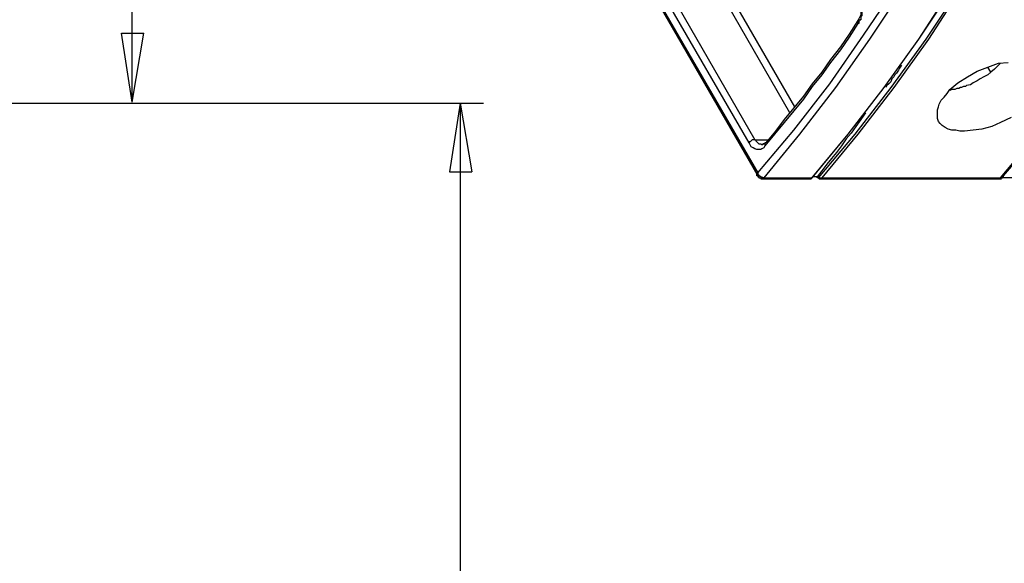
# Model space of a CAD drawing. Extents: x 0 to 297, y 0 to 420.
# Drawn here: x 151 to 194, y 311 to 335 of the extents above; entities that cross this region are included whole.
import ezdxf

# ---------------------------------------------------------------- set-up
doc = ezdxf.new("R2010")
doc.units = 0
doc.header["$MEASUREMENT"] = 0
doc.layers.add('CALQUE_1', color=160, linetype='Continuous')

msp = doc.modelspace()

# ---------------------------------------------------------------- linework, layer by layer
at = {"layer": 'CALQUE_1', "color": 7}
for p, q in [((173.263, 345.584), (183.338, 328.143)), ((173.306, 345.584), (183.338, 328.27)), ((182.957, 329.582), (173.94, 345.118)), ((174.237, 345.287), (183.211, 329.709)), ((156.034, 331.36), (156.034, 341.308)), ((184.735, 330.895), (182.026, 335.594)), ((184.947, 331.149), (182.195, 335.932)), ((187.698, 334.916), (187.698, 334.789)), ((156.034, 331.36), (155.569, 334.366)), ((155.569, 334.366), (156.542, 334.366)), ((156.034, 331.36), (156.542, 334.366)), ((193.498, 332.673), (193.371, 332.884)), ((132.879, 331.318), (171.358, 331.318)), ((170.342, 331.318), (169.877, 328.313)), ((170.342, 331.318), (170.342, 291.484)), ((170.342, 331.318), (170.851, 328.313)), ((183.211, 329.709), (183.761, 329.709)), ((169.877, 328.313), (170.851, 328.313)), ((183.338, 328.143), (183.338, 328.143)), ((183.507, 328.016), (185.667, 328.016)), ((183.592, 328.059), (185.709, 328.059)), ((185.92, 328.101), (185.751, 328.101)), ((186.005, 328.016), (193.963, 328.016)), ((186.132, 328.059), (193.921, 328.059)), ((197.35, 328.059), (193.963, 328.059))]:
    msp.add_line(p, q, dxfattribs=at)
for points in [[(183.338, 328.27), (184.904, 330.133), (186.471, 332.165), (187.952, 334.281), (189.434, 336.482), (190.831, 338.811), (192.185, 341.266), (193.456, 343.764), (194.683, 346.388), (195.826, 349.055), (196.926, 351.807)], [(197.223, 351.68), (196.122, 348.928), (194.937, 346.261), (193.709, 343.637), (192.44, 341.097), (191.085, 338.684), (189.688, 336.356), (188.206, 334.112), (186.725, 331.995), (185.158, 329.963), (183.592, 328.059)], [(185.667, 328.016), (187.275, 329.963), (188.841, 331.995), (190.365, 334.112), (191.847, 336.356), (193.244, 338.684), (194.598, 341.139), (195.911, 343.679), (197.138, 346.303), (198.281, 349.013), (199.382, 351.807)], [(185.709, 328.059), (187.275, 329.963), (188.841, 331.995), (190.365, 334.112), (191.805, 336.356), (193.202, 338.684), (194.556, 341.097), (195.868, 343.637), (197.096, 346.261), (198.239, 348.928), (199.339, 351.68)], [(199.72, 351.891), (198.62, 349.097), (197.435, 346.388), (196.207, 343.721), (194.895, 341.181), (193.54, 338.726), (192.143, 336.356), (190.662, 334.112), (189.138, 331.995), (187.571, 329.963), (185.963, 328.059)], [(199.763, 351.68), (198.662, 348.928), (197.519, 346.261), (196.292, 343.637), (194.979, 341.097), (193.625, 338.684), (192.228, 336.356), (190.789, 334.112), (189.265, 331.995), (187.698, 329.963), (186.132, 328.059)], [(193.921, 328.059), (195.53, 329.963), (197.096, 331.995), (198.578, 334.112), (200.059, 336.356), (201.456, 338.684), (202.811, 341.097), (204.081, 343.637), (205.308, 346.261), (206.494, 348.928), (207.552, 351.68)], [(194.048, 328.143), (195.657, 330.006), (197.181, 332.038), (198.662, 334.154), (200.144, 336.356), (201.498, 338.642), (202.853, 341.054), (204.123, 343.552), (205.351, 346.134), (206.494, 348.801), (207.594, 351.553)], [(187.741, 336.229), (187.741, 336.186), (187.783, 336.144), (187.783, 336.102), (187.825, 336.059), (187.825, 336.017), (187.868, 335.974), (187.868, 335.805), (187.91, 335.763), (187.91, 335.34), (187.868, 335.297), (187.868, 335.128), (187.825, 335.086), (187.825, 334.959), (187.783, 334.959), (187.783, 334.916), (187.741, 334.874), (187.741, 334.789), (187.698, 334.789)], [(187.741, 336.102), (187.741, 336.059), (187.783, 336.017), (187.783, 336.017), (187.825, 335.89), (187.825, 335.805), (187.868, 335.678), (187.868, 335.424), (187.825, 335.297), (187.825, 335.17), (187.783, 335.086), (187.741, 335.001), (187.698, 334.916)], [(187.698, 334.789), (187.317, 334.197), (186.936, 333.646), (186.513, 333.096), (186.132, 332.546), (185.709, 332.038), (185.328, 331.487), (184.904, 330.979), (184.481, 330.471), (184.058, 329.963), (183.635, 329.456)], [(187.698, 334.916), (187.317, 334.324), (186.936, 333.773), (186.513, 333.223), (186.132, 332.673), (185.709, 332.165), (185.328, 331.614), (184.904, 331.106), (184.481, 330.598), (184.1, 330.09), (183.677, 329.582)], [(191.466, 331.572), (191.593, 331.741), (191.72, 331.911), (192.059, 332.207), (192.482, 332.461), (192.905, 332.715), (193.371, 332.884), (193.837, 333.054), (194.26, 333.096)], [(193.921, 333.054), (193.794, 332.927), (193.667, 332.8), (193.498, 332.673), (193.371, 332.546), (193.202, 332.461), (193.032, 332.376), (192.905, 332.292), (192.736, 332.207), (192.609, 332.122), (192.44, 332.08)], [(189.603, 332.969), (189.518, 332.842), (189.476, 332.757), (189.392, 332.63), (189.307, 332.546), (189.265, 332.461), (189.18, 332.376), (189.138, 332.249), (189.053, 332.165), (188.968, 332.08), (188.926, 331.995)], [(192.44, 332.08), (192.397, 332.038), (192.312, 332.038), (192.228, 331.995), (192.185, 331.995), (192.101, 331.953), (192.016, 331.953), (191.931, 331.911), (191.805, 331.911), (191.72, 331.868)], [(194.387, 330.683), (193.921, 330.471), (193.54, 330.302), (193.117, 330.175), (192.736, 330.133), (192.355, 330.09), (192.143, 330.09), (191.974, 330.133), (191.805, 330.133), (191.635, 330.175), (191.508, 330.26), (191.381, 330.345), (191.297, 330.429), (191.212, 330.514), (191.17, 330.641), (191.17, 331.022), (191.212, 331.149), (191.254, 331.276), (191.339, 331.445), (191.466, 331.572)], [(188.037, 330.895), (187.825, 330.598), (187.614, 330.302), (187.402, 330.006), (187.19, 329.752), (186.979, 329.456), (186.767, 329.159), (186.555, 328.905), (186.344, 328.651), (186.132, 328.355), (185.92, 328.101)], [(183.211, 329.709), (183.169, 329.709), (183.084, 329.709), (183.042, 329.667), (183.042, 329.667), (183, 329.625), (182.957, 329.625), (182.957, 329.582)], [(183.635, 329.456), (183.592, 329.371), (183.507, 329.329), (183.465, 329.286), (183.296, 329.286), (183.211, 329.329), (183.126, 329.371), (183.042, 329.413), (183, 329.498), (182.957, 329.582)], [(183.211, 329.709), (183.254, 329.709), (183.254, 329.667), (183.296, 329.625), (183.338, 329.582), (183.338, 329.582), (183.38, 329.54), (183.465, 329.54), (183.507, 329.498), (183.507, 329.498)], [(183.677, 329.582), (183.635, 329.582), (183.635, 329.54), (183.592, 329.54), (183.55, 329.54), (183.55, 329.498), (183.507, 329.498)], [(183.677, 329.582), (183.635, 329.582), (183.635, 329.456)], [(183.338, 328.143), (183.296, 328.143), (183.296, 328.228), (183.338, 328.228), (183.338, 328.27)], [(183.338, 328.27), (183.338, 328.185), (183.38, 328.185), (183.38, 328.143), (183.423, 328.143), (183.465, 328.101), (183.507, 328.101), (183.507, 328.101), (183.55, 328.059), (183.592, 328.059)], [(183.338, 328.143), (183.338, 328.101), (183.38, 328.101), (183.38, 328.059), (183.423, 328.059), (183.465, 328.059), (183.465, 328.016), (183.507, 328.016)], [(183.592, 328.059), (183.55, 328.059), (183.507, 328.059), (183.507, 328.016)], [(185.667, 328.016), (185.667, 328.059), (185.709, 328.059), (185.709, 328.059)], [(185.963, 328.059), (185.92, 328.059), (185.92, 328.101)], [(185.963, 328.059), (185.963, 328.059), (186.005, 328.016), (186.005, 328.016), (186.048, 328.059), (186.09, 328.059), (186.132, 328.059)], [(193.921, 328.059), (193.963, 328.059), (193.963, 328.059)], [(193.963, 328.059), (194.006, 328.059), (194.006, 328.101), (194.048, 328.101), (194.048, 328.143)]]:
    msp.add_lwpolyline(points, dxfattribs=at)

doc.saveas('drawing.dxf')
